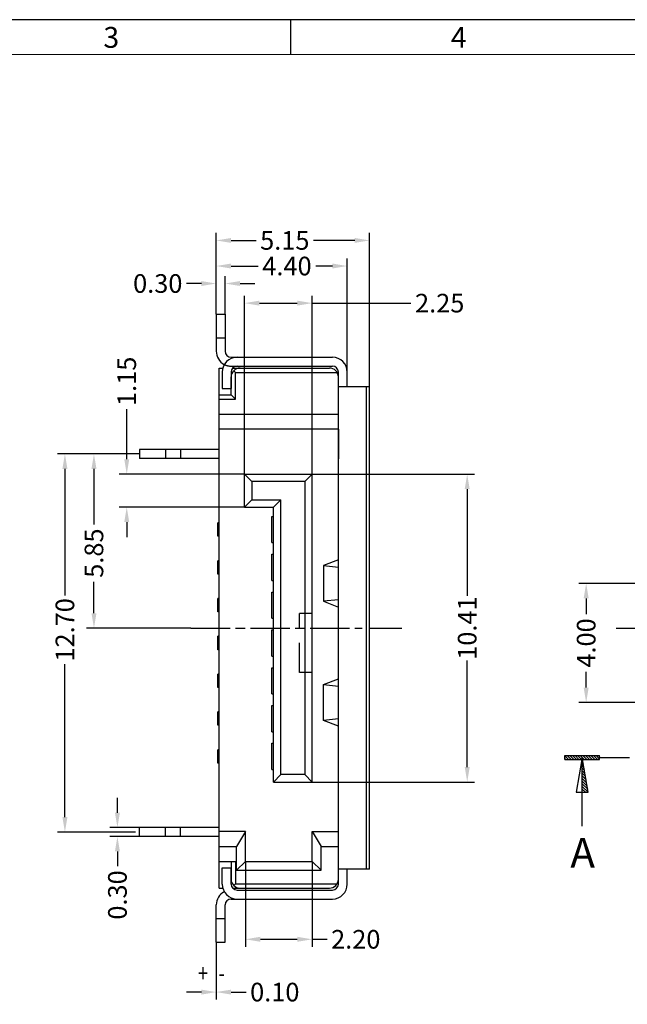
# Model space of a CAD drawing. Units: inches. Extents: x 29.8 to 125.5, y 17 to 82.3.
# Drawn here: x 56.9 to 77.3, y 49.3 to 82.3 of the extents above; entities that cross this region are included whole.
import ezdxf
from ezdxf.enums import TextEntityAlignment as Align

# ---------------------------------------------------------------- set-up
doc = ezdxf.new("R2010")
doc.units = ezdxf.units.IN
doc.header["$MEASUREMENT"] = 0
for name, pattern in [('CENTER', [2, 1.25, -0.25, 0.25, -0.25]), ('DIVIDE', [2.5, 1, -0.5, 0, -0.5, 0, -0.5]), ('HIDDEN', [1.5, 1, -0.5])]:
    doc.linetypes.add(name, pattern=pattern)
for name, color, linetype in [('5-3', 2, 'Continuous'), ('C', 1, 'CENTER'), ('Con', 6, 'Continuous'), ('D', 3, 'DIVIDE'), ('DIM', 3, 'Continuous'), ('H', 2, 'HIDDEN'), ('P', 3, 'Continuous')]:
    doc.layers.add(name, color=color, linetype=linetype)
doc.styles.add('COMPLEX', font='COMPLEX.SHX', dxfattribs={"bigfont": 'OKV.SHX'})
doc.styles.add('ROMANS', font='romans.shx', dxfattribs={"width": 0.75, "bigfont": 'chineset.shx'})
doc.styles.add('SECTEXT', font='romans.shx', dxfattribs={"bigfont": 'chineset.shx'})
doc.dimstyles.new('STANDARD$0', dxfattribs={"dimscale": 0.25, "dimtxt": 2.5, "dimasz": 2, "dimexe": 1, "dimexo": 0, "dimgap": 1, "dimtad": 0, "dimzin": 0, "dimdsep": 46, "dimtxsty": 'ROMANS', "dimcen": 0, "dimclrd": 256, "dimclre": 256, "dimclrt": 4, "dimadec": 0, "dimazin": 0, "dimtfac": 0.7, "dimtofl": 0, "dimtmove": 0, "dimatfit": 3, "dimfxl": 1, "dimtolj": 1, "dimtzin": 0, "dimarcsym": 0})

# ---------------------------------------------------------------- blocks, each defined once
blk = doc.blocks.new('*D146')
at = {"layer": 'DEFPOINTS', "color": 0}
for p in [(60.159, 54.892), (60.898, 55.192), (60.898, 54.892)]:
    blk.add_point(p, dxfattribs=at)
at = {"layer": 'DIM', "lineweight": -2}
for p, q in [((60.159, 55.692), (60.159, 56.192)), ((60.898, 55.192), (59.909, 55.192)), ((60.898, 54.892), (59.909, 54.892)), ((60.159, 54.392), (60.159, 53.892))]:
    blk.add_line(p, q, dxfattribs=at)
at = {"layer": 'DIM'}
for points in [[(60.076, 55.692), (60.242, 55.692), (60.159, 55.192)], [(60.076, 54.392), (60.242, 54.392), (60.159, 54.892)]]:
    blk.add_solid(points, dxfattribs=at)
at = {"layer": 'DIM', "color": 4, "insert": (60.159, 52.928), "char_height": 0.625, "attachment_point": 5, "rotation": 90, "style": 'ROMANS'}
blk.add_mtext('\\A1;0.30', dxfattribs=at)
blk = doc.blocks.new('*D147')
at = {"layer": 'DEFPOINTS', "color": 0}
for p in [(59.371, 67.739), (60.898, 67.739), (62.628, 61.891)]:
    blk.add_point(p, dxfattribs=at)
at = {"layer": 'DIM', "lineweight": -2}
for p, q in [((60.898, 67.739), (59.121, 67.739)), ((59.371, 67.239), (59.371, 65.373)), ((59.371, 62.391), (59.371, 63.444)), ((62.628, 61.891), (59.121, 61.891))]:
    blk.add_line(p, q, dxfattribs=at)
at = {"layer": 'DIM'}
for points in [[(59.288, 67.239), (59.455, 67.239), (59.371, 67.739)], [(59.288, 62.391), (59.455, 62.391), (59.371, 61.891)]]:
    blk.add_solid(points, dxfattribs=at)
at = {"layer": 'DIM', "color": 4, "insert": (59.371, 64.408), "char_height": 0.625, "attachment_point": 5, "rotation": 90, "style": 'ROMANS'}
blk.add_mtext('\\A1;5.85', dxfattribs=at)
blk = doc.blocks.new('*D148')
at = {"layer": 'DEFPOINTS', "color": 0}
for p in [(60.767, 67.739), (58.396, 55.042), (60.767, 55.042)]:
    blk.add_point(p, dxfattribs=at)
at = {"layer": 'DIM', "lineweight": -2}
for p, q in [((60.767, 67.739), (58.146, 67.739)), ((58.396, 67.239), (58.396, 62.985)), ((58.396, 55.542), (58.396, 60.677)), ((60.767, 55.042), (58.146, 55.042))]:
    blk.add_line(p, q, dxfattribs=at)
at = {"layer": 'DIM'}
for points in [[(58.313, 67.239), (58.48, 67.239), (58.396, 67.739)], [(58.313, 55.542), (58.48, 55.542), (58.396, 55.042)]]:
    blk.add_solid(points, dxfattribs=at)
at = {"layer": 'DIM', "color": 4, "insert": (58.396, 61.831), "char_height": 0.625, "attachment_point": 5, "rotation": 90, "style": 'ROMANS'}
blk.add_mtext('\\A1;12.70', dxfattribs=at)
blk = doc.blocks.new('*D160')
at = {"layer": 'DEFPOINTS', "color": 0}
for p in [(63.477, 73.463), (63.477, 72.438), (63.777, 72.438)]:
    blk.add_point(p, dxfattribs=at)
at = {"layer": 'DIM', "lineweight": -2}
for p, q in [((62.977, 73.463), (62.477, 73.463)), ((63.477, 72.438), (63.477, 73.713)), ((63.777, 72.438), (63.777, 73.713)), ((64.277, 73.463), (64.777, 73.463))]:
    blk.add_line(p, q, dxfattribs=at)
at = {"layer": 'DIM'}
for points in [[(62.977, 73.546), (62.977, 73.38), (63.477, 73.463)], [(64.277, 73.546), (64.277, 73.38), (63.777, 73.463)]]:
    blk.add_solid(points, dxfattribs=at)
at = {"layer": 'DIM', "color": 4, "insert": (61.513, 73.463), "char_height": 0.625, "attachment_point": 5, "style": 'ROMANS'}
blk.add_mtext('\\A1;0.30', dxfattribs=at)
blk = doc.blocks.new('*D161')
at = {"layer": 'DEFPOINTS', "color": 0}
for p in [(63.477, 74.91), (63.477, 72.438), (68.626, 69.989)]:
    blk.add_point(p, dxfattribs=at)
at = {"layer": 'DIM', "lineweight": -2}
for p, q in [((63.477, 72.438), (63.477, 75.16)), ((68.626, 69.989), (68.626, 75.16)), ((63.977, 74.91), (64.814, 74.91)), ((68.126, 74.91), (66.742, 74.91))]:
    blk.add_line(p, q, dxfattribs=at)
at = {"layer": 'DIM'}
for points in [[(63.977, 74.993), (63.977, 74.827), (63.477, 74.91)], [(68.126, 74.993), (68.126, 74.827), (68.626, 74.91)]]:
    blk.add_solid(points, dxfattribs=at)
at = {"layer": 'DIM', "color": 4, "insert": (65.778, 74.91), "char_height": 0.625, "attachment_point": 5, "style": 'ROMANS'}
blk.add_mtext('\\A1;5.15', dxfattribs=at)
blk = doc.blocks.new('*D162')
at = {"layer": 'DEFPOINTS', "color": 0}
for p in [(63.477, 74.05), (63.477, 72.438), (67.876, 70.488)]:
    blk.add_point(p, dxfattribs=at)
at = {"layer": 'DIM', "lineweight": -2}
for p, q in [((63.477, 72.438), (63.477, 74.3)), ((67.876, 70.488), (67.876, 74.3)), ((63.977, 74.05), (64.887, 74.05)), ((67.376, 74.05), (66.815, 74.05))]:
    blk.add_line(p, q, dxfattribs=at)
at = {"layer": 'DIM'}
for points in [[(63.977, 74.134), (63.977, 73.967), (63.477, 74.05)], [(67.376, 74.134), (67.376, 73.967), (67.876, 74.05)]]:
    blk.add_solid(points, dxfattribs=at)
at = {"layer": 'DIM', "color": 4, "insert": (65.851, 74.05), "char_height": 0.625, "attachment_point": 5, "style": 'ROMANS'}
blk.add_mtext('\\A1;4.40', dxfattribs=at)
blk = doc.blocks.new('*D116')
at = {"layer": 'DEFPOINTS', "color": 0}
for p in [(78.564, 63.39), (75.896, 59.391), (78.564, 59.391)]:
    blk.add_point(p, dxfattribs=at)
at = {"layer": 'DIM', "lineweight": -2}
for p, q in [((78.564, 63.39), (75.646, 63.39)), ((75.896, 62.89), (75.896, 62.355)), ((75.896, 59.891), (75.896, 60.426)), ((78.564, 59.391), (75.646, 59.391))]:
    blk.add_line(p, q, dxfattribs=at)
at = {"layer": 'DIM'}
for points in [[(75.812, 62.89), (75.979, 62.89), (75.896, 63.39)], [(75.812, 59.891), (75.979, 59.891), (75.896, 59.391)]]:
    blk.add_solid(points, dxfattribs=at)
at = {"layer": 'DIM', "color": 4, "insert": (75.896, 61.391), "char_height": 0.625, "attachment_point": 5, "rotation": 90, "style": 'ROMANS'}
blk.add_mtext('\\A1;4.00', dxfattribs=at)
blk = doc.blocks.new('*D132')
at = {"layer": 'DEFPOINTS', "color": 0}
for p in [(63.477, 51.343), (63.477, 51.343), (63.477, 49.667)]:
    blk.add_point(p, dxfattribs=at)
at = {"layer": 'P', "lineweight": -2}
for p, q in [((63.477, 51.343), (63.477, 49.417)), ((63.477, 51.343), (63.477, 49.417)), ((62.977, 49.667), (62.477, 49.667)), ((63.977, 49.667), (64.477, 49.667))]:
    blk.add_line(p, q, dxfattribs=at)
at = {"layer": 'P'}
for points in [[(62.977, 49.75), (62.977, 49.583), (63.477, 49.667)], [(63.977, 49.75), (63.977, 49.583), (63.477, 49.667)]]:
    blk.add_solid(points, dxfattribs=at)
at = {"layer": 'P', "color": 4, "insert": (65.442, 49.667), "char_height": 0.625, "attachment_point": 5, "style": 'ROMANS'}
blk.add_mtext('\\A1;0.10', dxfattribs=at)
blk = doc.blocks.new('*D133')
at = {"layer": 'DEFPOINTS', "color": 0}
for p in [(64.457, 54.057), (66.697, 54.057), (66.697, 51.44)]:
    blk.add_point(p, dxfattribs=at)
at = {"layer": 'DIM', "lineweight": -2}
for p, q in [((64.457, 54.057), (64.457, 51.19)), ((66.697, 54.057), (66.697, 51.19)), ((64.957, 51.44), (66.197, 51.44)), ((66.697, 51.44), (67.197, 51.44))]:
    blk.add_line(p, q, dxfattribs=at)
at = {"layer": 'DIM'}
for points in [[(64.957, 51.524), (64.957, 51.357), (64.457, 51.44)], [(66.197, 51.524), (66.197, 51.357), (66.697, 51.44)]]:
    blk.add_solid(points, dxfattribs=at)
at = {"layer": 'DIM', "color": 4, "insert": (68.161, 51.44), "char_height": 0.625, "attachment_point": 5, "style": 'ROMANS'}
blk.add_mtext('\\A1;2.20', dxfattribs=at)
blk = doc.blocks.new('*D134')
at = {"layer": 'DEFPOINTS', "color": 0}
for p in [(66.697, 67.059), (66.697, 56.722), (71.902, 56.722)]:
    blk.add_point(p, dxfattribs=at)
at = {"layer": 'P', "lineweight": -2}
for p, q in [((66.697, 67.059), (72.152, 67.059)), ((71.902, 66.559), (71.902, 62.978)), ((71.902, 57.222), (71.902, 60.803)), ((66.697, 56.722), (72.152, 56.722))]:
    blk.add_line(p, q, dxfattribs=at)
at = {"layer": 'P'}
for points in [[(71.819, 66.559), (71.985, 66.559), (71.902, 67.059)], [(71.819, 57.222), (71.985, 57.222), (71.902, 56.722)]]:
    blk.add_solid(points, dxfattribs=at)
at = {"layer": 'P', "color": 4, "insert": (71.902, 61.891), "char_height": 0.625, "attachment_point": 5, "rotation": 90, "style": 'ROMANS'}
blk.add_mtext('\\A1;10.41', dxfattribs=at)
blk = doc.blocks.new('*D135')
at = {"layer": 'DEFPOINTS', "color": 0}
for p in [(66.697, 72.804), (64.427, 67.059), (66.697, 67.059)]:
    blk.add_point(p, dxfattribs=at)
at = {"layer": 'DIM', "lineweight": -2}
for p, q in [((64.427, 67.059), (64.427, 73.054)), ((64.927, 72.804), (66.197, 72.804)), ((66.697, 67.059), (66.697, 73.054)), ((66.697, 72.804), (70.014, 72.804))]:
    blk.add_line(p, q, dxfattribs=at)
at = {"layer": 'DIM'}
for points in [[(64.927, 72.887), (64.927, 72.721), (64.427, 72.804)], [(66.197, 72.887), (66.197, 72.721), (66.697, 72.804)]]:
    blk.add_solid(points, dxfattribs=at)
at = {"layer": 'DIM', "color": 4, "insert": (70.979, 72.804), "char_height": 0.625, "attachment_point": 5, "style": 'ROMANS'}
blk.add_mtext('\\A1;2.25', dxfattribs=at)
blk = doc.blocks.new('*D136')
at = {"layer": 'DEFPOINTS', "color": 0}
for p in [(64.427, 67.059), (60.472, 65.95), (64.427, 65.95)]:
    blk.add_point(p, dxfattribs=at)
at = {"layer": 'DIM', "lineweight": -2}
for p, q in [((60.472, 67.559), (60.472, 69.247)), ((64.427, 67.059), (60.222, 67.059)), ((64.427, 65.95), (60.222, 65.95)), ((60.472, 65.45), (60.472, 64.95))]:
    blk.add_line(p, q, dxfattribs=at)
at = {"layer": 'DIM'}
for points in [[(60.389, 67.559), (60.555, 67.559), (60.472, 67.059)], [(60.389, 65.45), (60.555, 65.45), (60.472, 65.95)]]:
    blk.add_solid(points, dxfattribs=at)
at = {"layer": 'DIM', "color": 4, "insert": (60.472, 70.178), "char_height": 0.625, "attachment_point": 5, "rotation": 90, "style": 'ROMANS'}
blk.add_mtext('\\A1;1.15', dxfattribs=at)
blk = doc.blocks.new('*X105')
at = {"color": 0, "linetype": 'Continuous'}
for p, q in [((0.53, 0), (0.64, 0.11)), ((1.06, 0), (1.28, 0.22)), ((1.59, 0), (1.92, 0.33)), ((2.12, 0), (2.56, 0.44)), ((2.65, 0), (3.2, 0.55)), ((3.18, 0), (3.84, 0.66)), ((3.71, 0), (4.48, 0.77)), ((4.24, 0), (5.12, 0.88)), ((4.77, 0), (5.76, 0.99)), ((5.3, 0), (6.4, 1.1)), ((5.83, 0), (7, 1.17)), ((6.36, 0), (7, 0.64)), ((6.89, 0), (7, 0.11))]:
    blk.add_line(p, q, dxfattribs=at)
blk = doc.blocks.new('*X106')
at = {"color": 0, "linetype": 'Continuous'}
for p, q in [((-0.4, 2.78), (0.32, 3.5)), ((-0.4, 3.31), (-0.21, 3.5)), ((-0.4, 2.25), (0.4, 3.05)), ((-0.4, 1.72), (0.4, 2.52)), ((-0.4, 1.19), (0.4, 1.99)), ((-0.4, 0.66), (0.4, 1.46)), ((-0.4, 0.13), (0.4, 0.93)), ((-0.4, -0.4), (0.4, 0.4)), ((-0.4, -0.93), (0.4, -0.13)), ((-0.4, -1.46), (0.4, -0.66)), ((-0.4, -1.99), (0.4, -1.19)), ((-0.4, -2.52), (0.4, -1.72)), ((-0.4, -3.05), (0.4, -2.25)), ((-0.32, -3.5), (0.4, -2.78)), ((0.21, -3.5), (0.4, -3.31))]:
    blk.add_line(p, q, dxfattribs=at)

msp = doc.modelspace()

# ---------------------------------------------------------------- linework, layer by layer
for p, q in [((125.482, 82.323), (29.822, 82.323)), ((63.577, 53.158), (63.577, 70.623)), ((63.577, 70.623), (63.696, 70.623)), ((64.03, 70.623), (67.276, 70.623)), ((64.127, 70.473), (64.065, 70.536)), ((64.127, 70.473), (67.536, 70.473)), ((64.127, 69.574), (64.127, 70.473)), ((63.977, 69.724), (63.977, 70.324)), ((67.576, 68.574), (67.576, 70.324)), ((63.577, 69.724), (63.977, 69.724)), ((63.577, 69.574), (64.127, 69.574)), ((64.127, 69.574), (63.977, 69.724)), ((63.577, 69.074), (67.576, 69.074)), ((67.576, 68.574), (63.577, 68.574)), ((67.576, 68.574), (67.576, 67.574)), ((67.576, 53.458), (67.576, 67.574)), ((64.427, 67.059), (66.697, 67.059)), ((64.677, 66.809), (64.427, 67.059)), ((64.427, 65.95), (64.427, 67.059)), ((66.447, 66.809), (64.677, 66.809)), ((64.677, 66.809), (64.677, 66.2)), ((66.447, 66.809), (66.697, 67.059)), ((66.447, 66.809), (66.447, 56.972)), ((66.697, 56.722), (66.697, 67.059)), ((64.677, 66.2), (64.427, 65.95)), ((64.677, 66.2), (65.647, 66.2)), ((65.397, 65.95), (65.647, 66.2)), ((65.647, 56.972), (65.647, 66.2)), ((64.427, 65.95), (65.397, 65.95)), ((65.397, 56.722), (65.397, 65.95)), ((65.347, 64.76), (65.347, 65.64)), ((65.347, 65.64), (65.397, 65.64)), ((65.347, 64.76), (65.397, 64.76)), ((65.347, 63.49), (65.347, 64.37)), ((65.347, 64.37), (65.397, 64.37)), ((65.347, 63.49), (65.397, 63.49)), ((65.347, 62.22), (65.347, 63.1)), ((65.347, 63.1), (65.397, 63.1)), ((65.347, 62.22), (65.397, 62.22)), ((65.347, 61.831), (65.397, 61.831)), ((65.347, 60.951), (65.347, 61.831)), ((65.347, 60.951), (65.397, 60.951)), ((65.347, 59.681), (65.347, 60.561)), ((65.347, 60.561), (65.397, 60.561)), ((65.347, 59.681), (65.397, 59.681)), ((65.347, 59.291), (65.397, 59.291)), ((65.347, 58.411), (65.347, 59.291)), ((65.347, 58.411), (65.397, 58.411)), ((65.347, 57.142), (65.347, 58.021)), ((65.347, 58.021), (65.397, 58.021)), ((65.347, 57.142), (65.397, 57.142)), ((65.397, 56.722), (65.647, 56.972)), ((66.447, 56.972), (65.647, 56.972)), ((66.447, 56.972), (66.697, 56.722)), ((65.397, 56.722), (66.697, 56.722)), ((64.457, 55.057), (63.577, 55.057)), ((64.457, 55.057), (64.157, 54.557)), ((64.457, 54.057), (64.457, 55.057)), ((66.697, 55.057), (67.576, 55.057)), ((66.697, 54.057), (66.697, 55.057)), ((66.697, 55.057), (66.996, 54.557)), ((63.577, 54.557), (64.157, 54.557)), ((64.157, 53.758), (64.157, 54.557)), ((66.996, 53.758), (66.996, 54.557)), ((66.996, 54.557), (67.576, 54.557)), ((63.577, 54.057), (64.127, 54.057)), ((63.977, 54.057), (63.977, 53.458)), ((64.127, 54.057), (64.127, 53.308)), ((64.457, 54.057), (64.157, 53.758)), ((64.457, 54.057), (66.697, 54.057)), ((66.697, 54.057), (66.996, 53.758)), ((64.157, 53.758), (66.996, 53.758)), ((64.127, 53.308), (64.065, 53.246)), ((64.127, 53.308), (67.536, 53.308)), ((63.577, 53.158), (63.696, 53.158)), ((64.03, 53.158), (67.276, 53.158))]:
    msp.add_line(p, q)
at = {"color": 0, "linetype": 'Continuous'}
msp.add_line((65.986, 81.156), (65.986, 82.323), dxfattribs=at)
at = {"color": 7, "linetype": 'Continuous', "lineweight": 0}
msp.add_line((30.989, 81.156), (124.315, 81.156), dxfattribs=at)
for centre, start, end in [((64.277, 70.324), 90, 180), ((67.276, 70.324), 0, 90), ((64.277, 53.458), 180, 270), ((67.276, 53.458), 270, 0)]:
    msp.add_arc(centre, 0.3, start, end)
at = {"layer": 'C'}
for p, q in [((62.628, 61.891), (69.705, 61.891)), ((62.696, 61.891), (68.283, 61.891)), ((76.906, 61.891), (89.577, 61.891))]:
    msp.add_line(p, q, dxfattribs=at)
at = {"layer": 'Con'}
for p, q in [((63.477, 72.438), (63.777, 72.438)), ((63.477, 72.438), (63.477, 71.188)), ((63.777, 72.438), (63.777, 71.188)), ((63.977, 70.988), (65.277, 70.988)), ((65.277, 70.988), (67.376, 70.988)), ((63.677, 70.488), (63.677, 69.939)), ((63.977, 70.488), (63.977, 69.939)), ((64.177, 70.688), (67.376, 70.688)), ((67.576, 53.293), (67.576, 70.488)), ((67.876, 69.989), (67.876, 70.488)), ((63.677, 69.939), (63.977, 69.939)), ((68.626, 69.989), (67.576, 69.989)), ((68.524, 53.793), (68.524, 69.989)), ((68.626, 53.793), (68.626, 69.989)), ((60.898, 67.889), (60.898, 67.589)), ((63.577, 67.889), (60.898, 67.889)), ((63.577, 67.589), (60.898, 67.589)), ((63.527, 64.975), (63.527, 65.425)), ((63.577, 65.425), (63.527, 65.425)), ((63.577, 64.975), (63.527, 64.975)), ((63.527, 63.705), (63.527, 64.155)), ((63.577, 64.155), (63.527, 64.155)), ((67.576, 64.188), (67.076, 63.991)), ((67.076, 63.991), (67.576, 63.936)), ((67.076, 63.991), (67.076, 62.79)), ((63.577, 63.705), (63.527, 63.705)), ((63.577, 62.885), (63.527, 62.885)), ((63.527, 62.435), (63.527, 62.885)), ((67.576, 62.845), (67.076, 62.79)), ((67.076, 62.79), (67.576, 62.593)), ((63.577, 62.435), (63.527, 62.435)), ((63.527, 61.166), (63.527, 61.616)), ((63.577, 61.616), (63.527, 61.616)), ((63.577, 61.166), (63.527, 61.166)), ((63.527, 59.896), (63.527, 60.346)), ((63.577, 60.346), (63.527, 60.346)), ((67.076, 59.992), (67.576, 60.189)), ((63.577, 59.896), (63.527, 59.896)), ((67.076, 59.992), (67.576, 59.937)), ((67.076, 58.79), (67.076, 59.992)), ((63.527, 58.626), (63.527, 59.076)), ((63.577, 59.076), (63.527, 59.076)), ((63.577, 58.626), (63.527, 58.626)), ((67.576, 58.846), (67.076, 58.79)), ((67.576, 58.593), (67.076, 58.79)), ((63.577, 57.807), (63.527, 57.807)), ((63.527, 57.357), (63.527, 57.807)), ((63.577, 57.357), (63.527, 57.357)), ((60.898, 54.892), (60.898, 55.192)), ((63.577, 55.192), (60.898, 55.192)), ((63.577, 54.892), (60.898, 54.892)), ((63.677, 53.843), (63.977, 53.843)), ((63.677, 53.293), (63.677, 53.843)), ((63.977, 53.293), (63.977, 53.843)), ((68.626, 53.793), (67.576, 53.793)), ((67.876, 53.293), (67.876, 53.793)), ((64.177, 53.093), (67.376, 53.093)), ((63.477, 51.343), (63.477, 52.593)), ((63.777, 51.343), (63.777, 52.593)), ((63.977, 52.793), (67.376, 52.793)), ((63.477, 51.343), (63.777, 51.343))]:
    msp.add_line(p, q, dxfattribs=at)
for centre, radius, start, end in [((63.977, 71.188), 0.5, 180, 242.6653), ((63.977, 71.188), 0.2, 180, 270), ((64.177, 70.488), 0.5, 90, 180), ((67.376, 70.488), 0.5, 0, 90), ((64.177, 70.488), 0.2, 90, 180), ((67.376, 70.488), 0.2, 0, 90), ((64.177, 53.293), 0.5, 180, 270), ((64.177, 53.293), 0.2, 180, 270), ((67.376, 53.293), 0.2, 270, 0), ((67.376, 53.293), 0.5, 270, 0), ((63.977, 52.593), 0.5, 117.3347, 180), ((63.977, 52.593), 0.2, 90, 180)]:
    msp.add_arc(centre, radius, start, end, dxfattribs=at)
at = {"layer": 'D', "linetype": 'Continuous'}
for p, q in [((75.182, 57.478), (75.182, 57.611)), ((75.182, 57.611), (76.348, 57.611)), ((75.182, 57.478), (75.182, 57.611)), ((75.182, 57.611), (76.348, 57.611)), ((75.765, 57.544), (75.565, 56.378)), ((75.765, 57.544), (75.565, 56.378)), ((75.965, 56.378), (75.765, 57.544)), ((75.765, 55.244), (75.765, 57.544)), ((75.965, 56.378), (75.765, 57.544)), ((75.765, 55.244), (75.765, 57.544)), ((76.348, 57.478), (76.348, 57.611)), ((76.348, 57.478), (76.348, 57.611)), ((75.182, 57.478), (76.348, 57.478)), ((75.182, 57.478), (76.348, 57.478)), ((75.565, 56.378), (75.765, 56.378)), ((75.565, 56.378), (75.765, 56.378)), ((75.765, 56.378), (75.965, 56.378)), ((75.765, 56.378), (75.965, 56.378))]:
    msp.add_line(p, q, dxfattribs=at)
at = {"layer": 'H'}
for p, q in [((63.477, 71.638), (63.777, 71.638)), ((63.977, 70.688), (64.177, 70.688)), ((66.697, 62.38), (66.277, 62.38)), ((66.277, 60.401), (66.277, 62.38)), ((66.697, 60.401), (66.277, 60.401)), ((63.477, 52.143), (63.777, 52.143))]:
    msp.add_line(p, q, dxfattribs=at)
msp.add_arc((63.977, 71.188), 0.5, 242.6653, 270, dxfattribs=at)
at = {"layer": 'P'}
for p, q in [((61.778, 67.889), (61.778, 67.589)), ((62.278, 67.889), (62.278, 67.589)), ((61.778, 54.892), (61.778, 55.192)), ((62.278, 54.892), (62.278, 55.192))]:
    msp.add_line(p, q, dxfattribs=at)
at = {"layer": 'P', "color": 3, "linetype": 'DIVIDE'}
msp.add_line((76.348, 57.544), (89.988, 57.544), dxfattribs=at)

# ---------------------------------------------------------------- block references
at = {"layer": 'D', "linetype": 'Continuous', "xscale": 0.1666262138348096, "yscale": 0.1666262138348096, "zscale": 0.1666262138348096, "rotation": 270}
for name in ['*X106', '*X106', '*X105', '*X105']:
    msp.add_blockref(name, (75.765, 57.544), dxfattribs=at)

# ---------------------------------------------------------------- texts
at = {"layer": '5-3', "color": 0, "style": 'COMPLEX'}
for s, p in [('3', (59.688, 81.379)), ('4', (71.354, 81.379))]:
    msp.add_text(s, height=0.7, dxfattribs=at).set_placement(p)
at = {"layer": 'D', "style": 'SECTEXT'}
msp.add_attdef('A', text='', height=1, dxfattribs=at).set_placement((75.778, 53.841), align=Align.CENTER)
msp.add_attdef('A', text='', height=1, dxfattribs=at).set_placement((75.778, 53.841), align=Align.CENTER)
at = {"layer": 'P', "style": 'ROMANS', "width": 0.75}
for s, p in [('+', (62.864, 50.003)), ('-', (63.547, 50.003))]:
    msp.add_text(s, height=0.6, dxfattribs=at).set_placement(p)

# ---------------------------------------------------------------- dimensions: what is measured, and where the dimension line sits
at = {"layer": 'DIM'}
for base, p1, picture, middle in [((63.477, 74.91), (68.626, 69.989), '*D161', (65.778, 74.91)), ((63.477, 74.05), (67.876, 70.488), '*D162', (65.851, 74.05)), ((63.477, 73.463), (63.777, 72.438), '*D160', (61.513, 73.463))]:
    dim = msp.add_linear_dim(base=base, p1=p1, p2=(63.477, 72.438), dimstyle='STANDARD$0', dxfattribs=at)
    dim.commit()
    dim.dimension.update_dxf_attribs({"geometry": picture, "text_midpoint": middle, "dimtype": 160})
for base, p1, p2, text, picture, middle in [((66.697, 72.804), (64.427, 67.059), (66.697, 67.059), '2.25', '*D135', (70.979, 72.804)), ((66.697, 51.44), (64.457, 54.057), (66.697, 54.057), '2.20', '*D133', (68.161, 51.44))]:
    dim = msp.add_linear_dim(base=base, p1=p1, p2=p2, text=text, dimstyle='STANDARD$0', dxfattribs=at)
    dim.commit()
    dim.dimension.update_dxf_attribs({"geometry": picture, "text_midpoint": middle, "dimtype": 160})
dim = msp.add_linear_dim(base=(60.472, 65.95), p1=(64.427, 67.059), p2=(64.427, 65.95), angle=90, text='1.15', dimstyle='STANDARD$0', dxfattribs=at)
dim.commit()
dim.dimension.update_dxf_attribs({"geometry": '*D136', "text_midpoint": (60.472, 70.178), "dimtype": 160})
for base, p1, p2, picture, middle in [((58.396, 55.042), (60.767, 67.739), (60.767, 55.042), '*D148', (58.396, 61.831)), ((59.371, 67.739), (62.628, 61.891), (60.898, 67.739), '*D147', (59.371, 64.408)), ((75.896, 59.391), (78.564, 63.39), (78.564, 59.391), '*D116', (75.896, 61.391))]:
    dim = msp.add_linear_dim(base=base, p1=p1, p2=p2, angle=90, dimstyle='STANDARD$0', dxfattribs=at)
    dim.commit()
    dim.dimension.update_dxf_attribs({"geometry": picture, "text_midpoint": middle, "dimtype": 160})
dim = msp.add_linear_dim(base=(60.159, 54.892), p1=(60.898, 55.192), p2=(60.898, 54.892), angle=90, dimstyle='STANDARD$0', dxfattribs=at)
dim.commit()
dim.dimension.update_dxf_attribs({"geometry": '*D146', "text_midpoint": (60.159, 52.928)})
at = {"layer": 'P'}
dim = msp.add_linear_dim(base=(71.902, 56.722), p1=(66.697, 67.059), p2=(66.697, 56.722), angle=90, text='10.41', dimstyle='STANDARD$0', dxfattribs=at)
dim.commit()
dim.dimension.update_dxf_attribs({"geometry": '*D134', "text_midpoint": (71.902, 61.891)})
dim = msp.add_linear_dim(base=(63.477, 49.667), p1=(63.477, 51.343), p2=(63.477, 51.343), text='0.10', dimstyle='STANDARD$0', dxfattribs=at)
dim.commit()
dim.dimension.update_dxf_attribs({"geometry": '*D132', "text_midpoint": (65.442, 49.667)})

doc.saveas('drawing.dxf')
